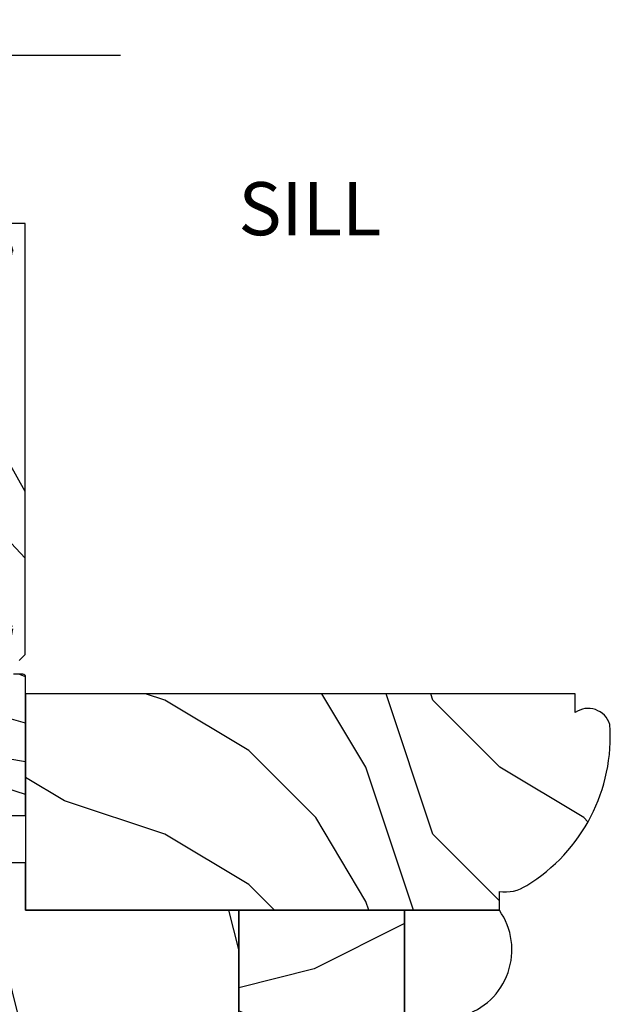
# Model space of a CAD drawing. Units: inches. Extents: x 9.3 to 19.4, y 4 to 33.7.
# Drawn here: x 16 to 19.1, y 18.3 to 23.4 of the extents above; entities that cross this region are included whole.
import ezdxf

# ---------------------------------------------------------------- set-up
doc = ezdxf.new("R2010")
doc.units = ezdxf.units.IN
doc.header["$LTSCALE"] = 0.5
doc.header["$MEASUREMENT"] = 0
for name, color, linetype in [('ZP-ANNO-MARK', 9, 'Continuous'), ('ZP-ANNO-TEXT', 255, 'Continuous'), ('ZP-DETL-WALL', 155, 'Continuous'), ('ZP-SECT-WDHA', 11, 'Continuous'), ('ZP-SECT-WOOD', 104, 'Continuous')]:
    doc.layers.add(name, color=color, linetype=linetype)
doc.layers.add('ZP-ANNO-NPLT', color=7, linetype='Continuous', plot=False)
doc.styles.add('Arial', font='arial.ttf')

# ---------------------------------------------------------------- blocks, each defined once
blk = doc.blocks.new('ASM5PDHLXSV')
at = {"layer": 'ZP-SECT-WDHA'}
h = blk.add_hatch(dxfattribs=at)
h.set_pattern_fill('WOOD3', color=256, scale=2, angle=90, pattern_type=2)
h.set_pattern_definition([(85.23639999999993, (-0.34, 0), (-1.999983065322524, -22.00000189263917), [0.240832, -23.842358]), (101.3099, (-0.32, 0.24), (-1.999995264323209, 8.000001504461904), [0.305942, -9.892097999999997]), (135, (-0.3799999999999999, 0.5400000000000001), (-2.000000618897904, 1e-16), [0.226274, -2.602152]), (136.8476, (-0.5400000000000001, 0.7), (-29.9999950750171, 28.0000056677644), [0.4386340000000001, -43.42478999999999]), (102.9946, (-0.8599999999999997, 1), (3.999995155156693, -18.00000153549879), [0.266834, -26.416494]), (90, (-0.92, 1.26), (-1.999999999999999, 2), [0.5, -1.5]), (80.5377, (-0.92, 1.759999999999999), (-1.999996278404875, -10.00000154739061), [0.24331, -11.922214]), (84.28939999999999, (-0.88, 1e-16), (-2.000002629332581, -17.99999884699171), [0.200998, -19.898754]), (90, (-0.8599999999999997, 0.2000000000000001), (-1.999999999999999, 2), [0.3, -1.7]), (118.3008, (-0.8599999999999997, 0.5), (-12.0000177484186, 21.99999023952616), [0.295296, -29.23435]), (142.125, (-1, 0.7600000000000005), (9.999998198774431, -8.000003729783886), [0.45607, -22.347438]), (129.2893999999999, (-1.36, 1.04), (-9.999999263819644, 12.00000127916504), [0.284254, -28.141088]), (96.3402, (-1.54, 1.26), (-2.000003157919385, 15.99999880521284), [0.362216, -17.748554]), (78.11130000000001, (-1.58, 1.62), (-6.000021070497698, -27.99999460209869), [0.3883299999999999, -38.44464599999999]), (83.29020000000001, (-1.5, 1e-16), (1.999987762488057, 18.00000199550261), [0.342344, -33.89214000000001]), (93.36649999999999, (-1.459999999999999, 0.3400000000000001), (-2.000021926708985, 31.9999986439374), [0.3405879999999999, -33.71818599999999]), (123.6901, (-1.479999999999999, 0.6800000000000002), (2.000002669014381, -3.999999115542318), [0.360556, -6.850547999999997]), (137.4896, (-1.679999999999999, 0.98), (-22.0000173477424, 19.99998143669362), [0.3255759999999999, -32.232064]), (104.9314, (-1.919999999999999, 1.199999999999999), (-5.999993907956281, 22.00000106985105), [0.310484, -30.737866]), (90, (-2, 1.5), (-1.999999999999999, 2), [0.24, -1.759999999999999]), (77.0054, (-2, 1.74), (3.999995155156692, 18.00000153549879), [0.266834, -26.416494]), (90, (0, 0.6200000000000001), (-1.999999999999999, 2), [0, -2]), (313.1524000000002, (-0.2999999999999999, 0.9), (-28.00000566776439, 29.9999950750171), [0.4386340000000001, -43.42478999999999]), (296.5651, (-2, 0.5800000000000001), (2.000002618792759, -1.999998315881813), [0.178886, -4.293249999999996]), (278.1301, (-1.919999999999999, 0.4200000000000001), (1.999998711631081, -11.99999955292224), [0.2828419999999999, -13.859292]), (246.8014, (-1.879999999999999, 0.1400000000000001), (-4.000002650529711, -9.99999946133415), [0.152316, -15.07923]), (116.5651, (-0.2999999999999999, 0.9), (-2.000002618792759, 1.999998315881813), [0.223606, -4.248530000000001]), (96.7098, (-0.4, 1.1), (1.999987762488063, -18.00000199550261), [0.342344, -33.89214000000001]), (79.87529999999998, (-0.4399999999999999, 1.439999999999999), (6.000017177233946, 33.99999757929812), [0.568858, -56.31699200000001]), (79.69520000000003, (-0.12, 0), (1.999989751071979, 12.0000019216958), [0.223606, -22.13707199999999]), (105.5241, (-0.08, 0.22), (5.999995555211211, -22.0000020492584), [0.37363, -36.989452]), (132.8789, (-0.18, 0.58), (23.99999950649528, -26.00000158588162), [0.3821, -37.827846]), (124.6952, (-0.4400000000000002, 0.8599999999999997), (-14.00001721918891, 19.99998851797505), [0.3162279999999999, -31.306548]), (99.46229999999998, (-0.6200000000000001, 1.12), (-1.999996278404869, 10.00000154739061), [0.364966, -11.80056]), (83.4181, (-0.6799999999999999, 1.479999999999999), (-3.999973400732613, -34.00000287585999), [0.52345, -51.82155999999999]), (81.86989999999993, (-0.6200000000000001, 0), (-1.999998711631097, -11.99999955292224), [0.2828419999999999, -13.859292]), (101.3099, (-0.58, 0.2800000000000001), (-1.999995264323209, 8.000001504461904), [0.305942, -9.892097999999997]), (132.5104, (-0.6400000000000003, 0.58), (19.99998143669362, -22.0000173477424), [0.325576, -32.232064]), (135, (-0.8599999999999997, 0.82), (-2.000000618897904, 1e-16), [0.367696, -2.460732]), (107.354, (-1.12, 1.08), (7.999989004518232, -26.00000403819367), [0.335262, -33.190848]), (86.63350000000004, (-1.219999999999997, 1.399999999999999), (-2.000021926708968, -31.9999986439374), [0.3405879999999999, -33.71818599999999]), (72.89729999999999, (-1.199999999999999, 1.74), (5.999990986860593, 20.00000346191399), [0.27203, -26.930912]), (81.25380000000001, (-1.12, 1e-16), (2.000008394115061, 13.9999986727127), [0.263058, -26.042834]), (104.9314, (-1.08, 0.26), (-5.999993907956281, 22.00000106985105), [0.310484, -30.737866]), (122.0053999999999, (-1.159999999999999, 0.5600000000000002), (6.000002210755387, -9.9999978895751), [0.3773599999999999, -18.490604]), (139.8991, (-1.36, 0.88), (26.0000038590926, -21.99999611957034), [0.49679, -49.18217999999999]), (105.9454, (-1.74, 1.199999999999999), (1.999999778592759, -8.0000002533043), [0.291204, -14.269016]), (83.99099999999996, (-1.82, 1.479999999999999), (1.99999863496369, 19.99999950181208), [0.3821, -37.827846]), (66.80139999999999, (-1.779999999999999, 1.86), (4.000002650529713, 9.999999461334149), [0.152316, -15.07923]), (80.5377, (-1.719999999999999, 1e-16), (-1.999996278404875, -10.00000154739061), [0.24331, -11.922214]), (100.008, (-1.679999999999999, 0.2400000000000001), (-4.000006944313297, 21.99999910914956), [0.345254, -34.18010000000001]), (127.4054, (-1.74, 0.5800000000000001), (-20.0000199052301, 25.99998492996009), [0.428018, -42.37384999999997]), (119.0546, (1e-16, 0.92), (-8.000000054398559, 14.00000076913937), [0.205912, -20.385348]), (100.7843, (-0.1, 1.1), (6.000001099358628, -31.99999900738853), [0.4275520000000001, -42.327566]), (82.87500000000001, (-0.1799999999999999, 1.52), (-1.999996563787931, -14.00000075969057), [0.4837359999999999, -15.64078])])
edge = h.paths.add_edge_path()
edge.add_line((4.718358479548357, 3.863450243523768), (4.610500240598824, 3.863450243523768))
edge.add_arc((4.275358479548357, 3.581450243523772), 0.4380000000000074, 40.07843002828932, 88.82260659935463)
edge.add_line((4.284358479548359, 4.019357768008116), (4.281072697899971, 4.113450243523769))
edge.add_line((4.281072697899971, 4.113450243523769), (4.164537053569162, 4.113450243523769))
edge.add_line((4.164537053569162, 4.113450243523769), (4.151358479548346, 3.358450243523765))
edge.add_line((4.151358479548346, 3.358450243523765), (3.420358479548353, 3.358450243523765))
edge.add_line((3.420358479548353, 3.358450243523765), (3.408713473084971, 3.691919598090475))
edge.add_line((3.408713473084971, 3.691919598090475), (3.391600578995138, 3.677560174971308))
edge.add_line((3.391600578995138, 3.677560174971308), (3.311252127784142, 3.773315730361392))
edge.add_line((3.311252127784142, 3.773315730361392), (3.403177460958417, 3.85045024352377))
edge.add_line((3.403177460958417, 3.85045024352377), (3.393993298582087, 4.113450243523769))
edge.add_line((3.393993298582087, 4.113450243523769), (3.316644261196756, 4.113450243523769))
edge.add_line((3.316644261196756, 4.113450243523769), (3.313358479548353, 4.019357768008116))
edge.add_arc((3.322358479548357, 3.581450243523772), 0.4380000000000073, 91.17739340064568, 139.9215699717107)
edge.add_line((2.98721671849789, 3.863450243523768), (2.89135847954833, 3.863450243523768))
edge.add_line((2.89135847954833, 3.863450243523768), (2.891358479548357, 1.199450243523759))
edge.add_line((2.891358479548357, 1.199450243523759), (2.953358479548357, 1.143450243523769))
edge.add_line((2.953358479548357, 1.143450243523769), (2.993358479548305, 1.143450243523769))
edge.add_line((2.993358479548305, 1.143450243523769), (3.031851918511479, 1.14886014356622))
edge.add_line((3.031851918511479, 1.14886014356622), (3.052358479548345, 1.172450243523758))
edge.add_line((3.052358479548345, 1.172450243523758), (3.052358479548345, 1.205424052067629))
edge.add_line((3.052358479548345, 1.205424052067629), (3.100344277674593, 1.205424052067629))
edge.add_arc((3.100344277674588, 1.23642405206763), 0.03100000000000058, 270.000000000009, 358.0000000000127)
edge.add_line((3.131325393312181, 1.235342167669859), (3.146976953634263, 1.683544213325918))
edge.add_arc((3.206940403255412, 1.681450243523757), 0.06000000000000363, 133.4999999999897, 177.9999999999891, ccw=False)
edge.add_line((3.165639128713792, 1.724972705784504), (3.239958228372502, 1.795498897990784))
edge.add_arc((3.412046872295968, 1.614155305237685), 0.2500000000000382, 114.2006645033639, 133.5000000000003, ccw=False)
edge.add_line((3.309563469202259, 1.842184145717023), (3.477032937351977, 1.917450243523768))
edge.add_line((3.477032937351977, 1.917450243523768), (3.516345786828281, 1.917450243523763))
edge.add_line((3.516345786828281, 1.917450243523763), (3.520982685995163, 1.864450243523773))
edge.add_line((3.520982685995163, 1.864450243523773), (3.770992357950205, 1.864450243523773))
edge.add_arc((3.770992357950194, 1.895450243523764), 0.03099999999999059, 270.0000000000197, 340.1461149735607)
edge.add_arc((3.87069190659511, 1.859450243523765), 0.07500000000000782, 89.99999999999801, 160.1461149735521, ccw=False)
edge.add_line((3.870691906595112, 1.934450243523773), (3.906209890985536, 1.934450243523773))
edge.add_line((3.906209890985536, 1.934450243523773), (3.921733383436075, 1.94944110592905))
edge.add_line((3.921733383436075, 1.94944110592905), (3.930358256081063, 2.196425143523772))
edge.add_line((3.930358256081063, 2.196425143523772), (4.003358256081056, 2.196425143523772))
edge.add_line((4.003358256081056, 2.196425143523772), (4.011983128726043, 1.94944110592905))
edge.add_line((4.011983128726043, 1.94944110592905), (4.02750662117657, 1.934450243523773))
edge.add_line((4.02750662117657, 1.934450243523773), (4.063024605566993, 1.934450243523764))
edge.add_arc((4.063024605567002, 1.859450243523757), 0.07500000000000662, 19.853885026454975, 90.00000000000682, ccw=False)
edge.add_arc((4.162724154211915, 1.895450243523767), 0.03099999999999433, 199.8538850264438, 270)
edge.add_line((4.162724154211915, 1.864450243523773), (4.367645493215377, 1.864450243523773))
edge.add_arc((4.367645493215381, 1.804450243523763), 0.06000000000001005, 16.152310738211384, 90.0000000000042, ccw=False)
edge.add_line((4.425277027233847, 1.821141746951543), (4.501359098079291, 1.558449624992828))
edge.add_line((4.501359098079291, 1.558449624992828), (4.578339702945156, 1.558449624992828))
edge.add_arc((4.618339702945149, 1.558449624992828), 0.03999999999999293, 0, 180, ccw=False)
edge.add_line((4.658339702945142, 1.558449624992828), (4.687358479548349, 1.558449624992828))
edge.add_line((4.687358479548349, 1.558449624992828), (4.718358479548357, 1.589449624992826))
edge.add_line((4.718358479548357, 1.589449624992826), (4.718358479548357, 3.863450243523768))
h = blk.add_hatch(dxfattribs=at)
h.set_pattern_fill('WOOD3', color=256, scale=2, angle=170, pattern_type=2)
h.set_pattern_definition([(165.2364, (-0.0590403804067563, -0.3348346360241508), (21.31847901549633, -5.789859065948549), [0.240832, -23.842358]), (181.3099, (-0.2919212775763476, -0.2734629183238433), (-8.225759038695628, -0.5804251597106893), [0.3059419999999999, -9.892097999999997]), (215, (-0.5977824941400259, -0.2804569302044967), (-0.3472964628043537, -1.96961611551987), [0.226274, -2.602152]), (216.8476, (-0.783135443048688, -0.4102424622597411), (-32.78406714079374, -24.68207778133389), [0.4386340000000001, -43.42478999999999]), (182.9946, (-1.134145185805768, -0.6732864899235687), (18.42113293576037, 0.8135587761682705), [0.266834, -26.416494]), (170, (-1.400614092248958, -0.6872264289108992), (-2.316911861358274, -1.622319150690555), [0.5, -1.499999999999999]), (160.5377, (-1.89301796875506, -0.6004023400774341), (9.5007833449187, -3.706093886339544), [0.24331, -11.922214]), (164.2894000000001, (-0.1528103963468986, -0.866630822650743), (17.37924160681557, -5.095285093198483), [0.200998, -19.898754]), (170, (-0.3462989833960016, -0.8122050320571128), (-2.316911861358274, -1.622319150690555), [0.2999999999999999, -1.699999999999999]), (198.3008, (-0.641741309299664, -0.7601105787570337), (-23.74954216806198, -7.997452301142772), [0.295296, -29.23435]), (222.125, (-0.9221020699562084, -0.8528351379853409), (9.614947161107516, 8.458889687255558), [0.45607, -22.347438]), (209.2894, (-1.26036158475972, -1.158744439322995), (-13.55417594471107, -7.764298450998116), [0.284254, -28.141088]), (176.3402, (-1.508275962402453, -1.297807235778468), (-16.10421977526048, 0.8087520192303598), [0.362216, -17.748554]), (158.1113, (-1.869752680593524, -1.27468620193886), (26.53271904359165, -10.77101530580106), [0.38833, -38.444646]), (163.2902, (-0.2604722665003954, -1.477211629518311), (-17.37924728909397, 5.095270998947913), [0.342344, -33.89214000000001]), (173.3665, (-0.588360975417869, -1.378778938991067), (-31.86114692379661, 3.587104350246542), [0.340588, -33.718186]), (203.6901, (-0.9266685749953576, -1.339434713644555), (4.286526959831395, 1.275025577407217), [0.360556, -6.850547999999997]), (217.4896, (-1.256840536432406, -1.484301810946917), (-23.51639970003244, -18.19282732060551), [0.325576, -32.232064]), (184.9314, (-1.515173804735155, -1.682453072583123), (-22.70765962799548, -2.08858042413121), [0.310484, -30.737866]), (170, (-1.824507984852171, -1.70914323952402), (-2.316911861358274, -1.622319150690555), [0.2399999999999999, -1.759999999999999]), (157.0053999999999, (-2.0608618455751, -1.667467676883956), (-17.03194919702134, 7.064893705450891), [0.266834, -26.416494]), (170, (-0.610580806867569, 0.1076618701534968), (-2.316911861358274, -1.622319150690555), [0, -1.999999999999999]), (33.15240000000008, (-0.9384214310110665, -0.1391589660034251), (-34.4063776990759, -22.36517819120654), [0.4386340000000001, -43.42478999999999]), (16.5651, (-0.9184848520809412, -1.868899562977595), (2.31691065757422, 1.622322022142023), [0.178886, -4.293249999999997]), (358.1301, (-0.7470237573856336, -1.817898651163326), (12.1649887274718, -0.1141638171402071), [0.282842, -13.859292]), (326.8014, (-0.464331659435538, -1.82712783078958), (9.1534838287124, -5.675715305441999), [0.152316, -15.07923]), (196.5651, (-0.9384214310110665, -0.1391589660034251), (-2.31691065757422, -1.622322022142023), [0.223606, -4.248529999999997]), (176.7098, (-1.1527477993802, -0.2029101057712599), (18.0738357497184, -1.156064090092352), [0.342344, -33.89214000000001]), (159.8753000000001, (-1.494528362511026, -0.183262035484992), (-32.44156916969214, 11.81290105467157), [0.568858, -56.31699200000001]), (159.6952, (-0.0208377813200316, -0.1181769303614649), (-11.47040035302123, 4.05338387850278), [0.223606, -22.13707199999999]), (185.5241, (-0.2305495598760402, -0.040582021154252), (22.70766087856624, 2.088581876288337), [0.37363, -36.989452]), (212.8789, (-0.602445168727128, -0.0765494524953779), (29.77255931841605, 19.12053269156008), [0.3821, -37.827846]), (204.6952, (-0.923339865763948, -0.2839779785318115), (-22.12722123007477, -10.31436394025576), [0.316228, -31.306548]), (179.4623, (-1.210646553527167, -0.4160948478806071), (-10.19537476309, -0.2331297955978164), [0.364966, -11.80056]), (163.4181, (-1.57559623527158, -0.4126699691012447), (32.78887834283088, -9.843243356947557), [0.52345, -51.82155999999999]), (161.8698999999999, (-0.1076618701534968, -0.610580806867569), (11.4703964642499, -4.053392291597659), [0.282842, -13.859292]), (181.3099, (-0.3764621138902378, -0.5225670070003403), (-8.225759038695628, -0.5804251597106893), [0.3059419999999999, -9.892097999999997]), (212.5104, (-0.6823233304539161, -0.5295610188809939), (25.13874798031408, 15.8758738578798), [0.3255759999999999, -32.232064]), (215, (-0.9568797902635706, -0.704543161903616), (-0.3472964628043537, -1.96961611551987), [0.367696, -2.460732]), (187.354, (-1.258078332240144, -0.9154446514933884), (26.99418906715191, 3.363597875096817), [0.3352619999999999, -33.19084799999999]), (166.6335000000001, (-1.590581630970745, -0.9583580099411912), (31.16654659806278, -7.526378549481372), [0.340588, -33.718186]), (152.8972999999999, (-1.921943303441558, -0.8796214744741908), (-18.65427096867755, 9.381801796357344), [0.27203, -26.930912]), (161.2537999999999, (-0.1944859589869619, -1.102984683373672), (-13.44000942209144, 4.400698029470007), [0.263058, -26.042834]), (184.9314, (-0.4435900476634588, -1.018443847059782), (-22.70765962799548, -2.08858042413121), [0.310484, -30.737866]), (202.0054, (-0.7529242277804757, -1.045134014000679), (10.8899649016545, 4.172367285044428), [0.37736, -18.490604]), (219.8991, (-1.102792344277768, -1.186528147749704), (26.18062003425595, 21.78474614393879), [0.49679, -49.18217999999999]), (185.9454, (-1.483917132755108, -1.505187677040924), (8.225758590440602, 0.5804298226595761), [0.291204, -14.269016]), (163.991, (-1.773555157811879, -1.535350807535159), (-19.34885845132704, 5.442577628555254), [0.3821, -37.827846]), (146.8014000000001, (-2.14083617684984, -1.429972189901238), (-9.153483828712396, 5.675715305441999), [0.152316, -15.07923]), (160.5377, (-0.2986748655871201, -1.693869335180997), (9.5007833449187, -3.706093886339544), [0.24331, -11.922214]), (180.008, (-0.5280827992033728, -1.612801462420446), (-22.36036360548723, -0.1189780968844976), [0.345254, -34.18010000000001]), (207.4054, (-0.8733363258875391, -1.612849547194421), (-29.07795374707081, -15.18132466061387), [0.428018, -42.37384999999997]), (199.0546, (-0.9060231327712314, 0.1597563234535758), (-15.17649473040698, -5.447387456773112), [0.205912, -20.385348]), (180.7843, (-1.100653346080119, 0.0925322201324025), (32.55573637576239, 0.3521060877535538), [0.4275520000000001, -42.32756599999999]), (162.875, (-1.528164456558601, 0.0866798345115366), (13.44001353167818, -4.400686741272036), [0.4837359999999999, -15.64078])])
edge = h.paths.add_edge_path()
edge.add_arc((4.706054300995388, 1.471595221962725), 0.01485461699024881, 359.9999999999854, 449.9999999999383)
edge.add_line((4.706054300995404, 1.486449838952974), (4.656909633234334, 1.486449838952974))
edge.add_arc((4.636909633234392, 1.486449838952973), 0.01999999999994184, -178.00018164502774, 3.808509063674137e-12, ccw=False)
edge.add_line((4.616921814481329, 1.485751912386379), (4.563837326870284, 1.483898199113788))
edge.add_arc((4.56436080863587, 1.468907336335381), 0.01499999999999742, 91.9999591616145, 164.1808463378979)
edge.add_line((4.54992890486609, 1.472996364774965), (4.515314202539159, 1.350826499638698))
edge.add_arc((4.484526141163626, 1.359549760309825), 0.03199999999999964, 271.9999591616005, 344.1808463378741, ccw=False)
edge.add_line((4.485642902263535, 1.327569253049218), (4.107236876807163, 1.314355293503175))
edge.add_arc((4.106120115707244, 1.346335800763779), 0.03199999999999712, 189.9486782360721, 271.99995916161976, ccw=False)
edge.add_line((4.0746013028928, 1.340807289321457), (4.008852740451587, 1.715648990207574))
edge.add_arc((3.947292559173362, 1.704851116296807), 0.06250000000000627, 9.948678236053555, 97.99995916197537)
edge.add_line((3.938594284477202, 1.766742876792942), (3.372111647592061, 1.687129345900596))
edge.add_arc((3.380461991300393, 1.627713255824316), 0.05999999999999923, 97.99995916199333, 172.9999999999766)
edge.add_line((3.320909222201917, 1.635025416428649), (3.314979584943017, 1.586732396400264))
edge.add_line((3.314979584943017, 1.586732396400264), (3.386358151619288, 1.577968210433045))
edge.add_line((3.386358151619288, 1.577968210433045), (3.386358151619288, 1.522267943466946))
edge.add_line((3.386358151619288, 1.522267943466946), (3.418962430680294, 1.518264641378888))
edge.add_line((3.418962430680294, 1.518264641378888), (3.382746947601788, 1.173697336484289))
edge.add_line((3.382746947601788, 1.173697336484289), (3.382746947601788, 1.133697336484227))
edge.add_line((3.382746947601788, 1.133697336484227), (3.458664322220386, 1.120311055034422))
edge.add_line((3.458664322220386, 1.120311055034422), (3.458664322220386, 1.074391250602918))
edge.add_line((3.458664322220386, 1.074391250602918), (3.320909222201903, 1.050101309739464))
edge.add_line((3.320909222201903, 1.050101309739464), (3.320909222201891, 0.9447253368845274))
edge.add_line((3.320909222201891, 0.9447253368845274), (3.41253635609459, 0.7860222243958681))
edge.add_line((3.41253635609459, 0.7860222243958681), (3.428138452751782, 0.7637401211539157))
edge.add_arc((3.415032020043657, 0.7545628981726547), 0.01599999999938727, -2.0029810468374762, 34.999999999981185, ccw=False)
edge.add_line((3.431022244201086, 0.7540036742679881), (3.435908829878243, 0.7455398456676754))
edge.add_line((3.435908829878243, 0.7455398456676754), (3.435908829878243, 0.7414503616505748))
edge.add_line((3.435908829878243, 0.7414503616505748), (3.882416841036586, 0.7414503616505748))
edge.add_line((3.882416841036586, 0.7414503616505748), (3.88590891798573, 0.841450361650576))
edge.add_line((3.88590891798573, 0.841450361650576), (3.985908917985753, 0.841450361650576))
edge.add_line((3.985908917985753, 0.841450361650576), (3.989400994934951, 0.7414503616505748))
edge.add_line((3.989400994934951, 0.7414503616505748), (4.720908917985795, 0.7414503616505748))
edge.add_line((4.720908917985795, 0.7414503616505748), (4.720908917985636, 1.471595221962721))
at = {"layer": 'ZP-SECT-WOOD'}
for points in [[(4.687358479548349, 1.558449624992828), (4.718358479548357, 1.589449624992826), (4.718358479548357, 3.863450243523768), (4.610500240598824, 3.863450243523768, 0.2159527045816373)], [(3.989400994934951, 0.7414503616505748), (4.720908917985795, 0.7414503616505748), (4.720908917985636, 1.471595221962721, 0.4142135623728499), (4.706054300995404, 1.486449838952974), (4.656909633234334, 1.486449838952974, -0.98269882107866)]]:
    blk.add_lwpolyline(points, format="xyb", dxfattribs=at)
blk = doc.blocks.new('PDCMWallSill')
at = {"layer": 'ZP-DETL-WALL'}
h = blk.add_hatch(dxfattribs=at)
h.set_pattern_fill('WOOD', color=256, scale=0.125, angle=45, style=0)
h.set_pattern_definition([(135, (-27.45936919903215, -18.68006297097435), (1e-16, 0.7071067811865475), [0.5, -4.5]), (135, (-28.43164102316406, -17.5310144515462), (1e-16, 0.7071067811865475), [0.5, -2]), (108.43494882, (-27.8129225896264, -19.03361636156761), (-3.94924092e-08, 0.7071067487732678), [1.118033999999997, -10.062305875]), (149.03624347, (-26.22193233195686, -20.27105322864408), (-2.14629131e-08, 0.7071068668299123), [0.51538825, -3.607717375]), (149.03624347, (-27.01742746079072, -19.65233479510584), (-2.14629131e-08, 0.7071068668299123), [0.51538825, -3.607717375]), (149.03624347, (-25.24966050782496, -20.00588818569912), (-2.14629131e-08, 0.7071068668299123), [0.51538825, -3.607717375]), (120.96375653, (-28.16647598021882, -17.97295618978778), (2.14629133e-08, 0.7071068668299123), [0.51538825, -20.100139875]), (120.96375653, (-31.70200988615216, -11.60899515910886), (2.14629133e-08, 0.7071068668299123), [0.51538825, -20.100139875]), (120.96375653, (-35.23754379208549, -5.952140909616487), (2.14629133e-08, 0.7071068668299123), [0.51538825, -20.100139875]), (161.56505118, (-29.22713615199973, -16.91229601800798), (3.94924092e-08, 0.7071067487732681), [0.559017, -10.621322875]), (161.56505118, (-22.15606834013306, -19.03361636156761), (3.94924092e-08, 0.7071067487732681), [0.559017, -10.621322875]), (161.56505118, (-25.6916022460664, -17.61940279919452), (3.94924092e-08, 0.7071067487732681), [0.559017, -10.621322875])])
edge = h.paths.add_edge_path()
edge.add_line((2.5, -0.25), (2.5, -0.1507694174999727))
edge.add_arc((2.531002476191071, 0.04912960758090615), 0.2022888374534388, 261.1841932689529, 304.0151767833038)
edge.add_arc((2.16673196285499, 0.6660746124658103), 0.9184613975155553, 301.3200913736825, 363.991101503927)
edge.add_arc((2.968433026576205, 0.6944836125620759), 0.1199136221939584, 17.22896610812048, 125.0257717713837)
edge.add_line((2.899609222500656, 0.7926801541521229), (2.899609222500656, 0.8919107366521501))
edge.add_line((2.899609222500656, 0.8919107366521501), (0, 0.8919107366521501))
edge.add_line((0, 0.8919107366521501), (0, -0.25))
edge.add_line((0, -0.25), (2.5, -0.25))
h = blk.add_hatch(dxfattribs=at)
h.set_pattern_fill('WOOD', color=256, scale=0.25, style=0)
h.set_pattern_definition([(90, (-27.11469928492264, -19.50328627567771), (1, 0.9999999999999998), [1, -9]), (90, (-26.86469928492261, -16.50328627567771), (1, 0.9999999999999998), [1, -4]), (63.43494882, (-28.11469928492265, -19.50328627567771), (0.9999998983099996, 1.000000010011399), [2.236067999999979, -20.12461174999986]), (104.03624347, (-27.61469928492261, -23.50328627567771), (1.000000090764864, 1.00000015147115), [1.030776499999997, -7.21543475]), (104.03624347, (-27.86469928492261, -21.50328627567771), (1.000000090764864, 1.00000015147115), [1.030776499999997, -7.21543475]), (104.03624347, (-25.86469928492264, -24.50328627567771), (1.000000090764864, 1.00000015147115), [1.030776499999997, -7.21543475]), (75.96375652999998, (-27.11469928492264, -17.50328627567771), (1.00000015147115, 1.000000090764864), [1.030776499999997, -40.20027975]), (75.96375652999998, (-23.11469928492261, -3.503286275677707), (1.00000015147115, 1.000000090764864), [1.030776499999997, -40.20027975]), (75.96375652999998, (-20.11469928492261, 9.496713724322287), (1.00000015147115, 1.000000090764864), [1.030776499999997, -40.20027975]), (116.56505118, (-27.11469928492264, -14.5032862756777), (1.000000010011399, 0.9999998983099996), [1.118033999999997, -21.24264575]), (116.56505118, (-20.11469928492261, -27.50328627567771), (1.000000010011399, 0.9999998983099996), [1.118033999999997, -21.24264575]), (116.56505118, (-23.11469928492261, -20.50328627567771), (1.000000010011399, 0.9999998983099996), [1.118033999999997, -21.24264575])])
h.paths.add_polyline_path([(0, -0.25), (0, 0), (-1.00046077473587, 0), (-4.248777547316421, -0.752558178524737), (-4.259347157778393, -0.9361588861126364), (-5.625, -1.25), (-5.625, -2.9375), (1.125, -1.125), (1.125, -0.25)])
h = blk.add_hatch(dxfattribs=at)
h.set_pattern_fill('WOOD', color=256, scale=0.125, angle=90, style=0)
h.set_pattern_definition([(180, (-27.47815802242261, -18.30962965920486), (-0.5, 0.5), [0.5, -4.5]), (180, (-28.97815802242258, -18.18462965920486), (-0.5, 0.5), [0.5, -2]), (153.43494882, (-27.47815802242261, -18.80962965920486), (-0.5000000050057009, 0.4999999491549999), [1.118033999999997, -10.062305875]), (194.03624347, (-25.47815802242258, -18.55962965920486), (-0.5000000757355754, 0.5000000453824325), [0.5153882499999983, -3.607717374999991]), (194.03624347, (-26.47815802242258, -18.68462965920486), (-0.5000000757355754, 0.5000000453824325), [0.5153882499999983, -3.607717374999991]), (194.03624347, (-24.97815802242261, -17.68462965920486), (-0.5000000757355754, 0.5000000453824325), [0.5153882499999983, -3.607717374999991]), (165.96375653, (-28.47815802242261, -18.30962965920486), (-0.5000000453824324, 0.5000000757355754), [0.51538825, -20.100139875]), (165.96375653, (-35.47815802242258, -16.30962965920486), (-0.5000000453824324, 0.5000000757355754), [0.51538825, -20.100139875]), (165.96375653, (-41.97815802242256, -14.80962965920485), (-0.5000000453824324, 0.5000000757355754), [0.51538825, -20.100139875]), (206.56505118, (-29.97815802242261, -18.30962965920486), (-0.4999999491549999, 0.5000000050057009), [0.559017, -10.621322875]), (206.56505118, (-23.47815802242258, -14.80962965920485), (-0.4999999491549999, 0.5000000050057009), [0.559017, -10.621322875]), (206.56505118, (-26.97815802242258, -16.30962965920486), (-0.4999999491549999, 0.5000000050057009), [0.559017, -10.621322875])])
edge = h.paths.add_edge_path()
edge.add_arc((1.628718535610801, -4.253718535610801), 0.2537457838459159, 90.83967512621638, 179.1603248737836, ccw=False)
edge.add_line((1.625, -4), (1.625, -3.75))
edge.add_arc((1.641326492188257, -3.486479476564776), 0.2640257953661873, 266.4547544458221, 370.6908792754846)
edge.add_line((1.900769417499757, -3.4375), (2, -3.4375))
edge.add_line((2, -3.4375), (2, -0.25))
edge.add_line((2, -0.25), (1.125, -0.25))
edge.add_line((1.125, -0.25), (1.125, -0.7806158942902499))
edge.add_arc((1.098809275105486, -0.8787397292080924), 0.10155905203124, 5.176357662162673, 75.0552990027204, ccw=False)
edge.add_line((1.199954140089175, -0.8695769055758547), (1.199954140089175, -3.367194328714438))
edge.add_arc((1.098809275105521, -3.358031505082177), 0.1015590520312082, 284.9447009972645, 354.82364233782226, ccw=False)
edge.add_line((1.125, -3.456155339999995), (1.125, -4.25))
edge.add_line((1.125, -4.25), (1.375, -4.25))
at = {"layer": 'ZP-ANNO-NPLT'}
blk.add_point((0, 0), dxfattribs=at)
at = {"layer": 'ZP-DETL-WALL'}
for points in [[(2.5, -0.25), (2.5, -0.1507694174999727, 0.1890919829537846), (2.644165377101669, -0.1185454699224664, 0.2804801258072756), (3.082965973891987, 0.730000943076007, 0.5084091745556325), (2.899609222500656, 0.7926801541521229), (2.899609222500656, 0.8919107366521501), (0, 0.8919107366521501), (0, -0.25)], [(1.375, -4.25, -0.4056546307531334), (1.625, -4), (1.625, -3.75, 0.4890086074567252), (1.900769417499757, -3.4375), (2, -3.4375), (2, -0.25), (1.125, -0.25), (1.125, -0.7806158942902499, -0.314718155565376), (1.199954140089175, -0.8695769055758547), (1.199954140089175, -3.367194328714438, -0.314718155565376), (1.125, -3.456155339999995), (1.125, -4.25)], [(2.305098908729632, -0.8063277885059961, 0.5153604286317928), (2.5, -0.25), (2, -0.25), (2, -1), (2.125, -1, -0.2812883555097981)]]:
    blk.add_lwpolyline(points, format="xyb", close=True, dxfattribs=at)
blk.add_lwpolyline([(0, -0.25), (0, 0), (-1.00046077473587, 0), (-4.248777547316421, -0.752558178524737), (-4.259347157778393, -0.9361588861126364), (-5.625, -1.25), (-5.625, -2.9375), (1.125, -1.125), (1.125, -0.25)], close=True, dxfattribs=at)

msp = doc.modelspace()

# ---------------------------------------------------------------- linework, layer by layer
at = {"layer": 'ZP-ANNO-MARK'}
msp.add_lwpolyline([(10.74235454941611, 23.25851616340881), (11.76250000000002, 23.25851616340881), (11.83750000000001, 23.44601616340881), (11.9125, 23.07101616340881), (11.98750000000002, 23.25851616340881), (14.01250000000002, 23.25851616340881), (14.08750000000001, 23.44601616340881), (14.1625, 23.07101616340881), (14.23750000000002, 23.25851616340881), (16.50000000000001, 23.25851616340881)], dxfattribs=at)

# ---------------------------------------------------------------- block references
for name, p in [('ASM5PDHLXSV', (11.2790910820142, 18.50854963834942)), ('PDCMWallSill', (16, 19))]:
    msp.add_blockref(name, p)

# ---------------------------------------------------------------- texts
at = {"layer": 'ZP-ANNO-TEXT', "insert": (17.5, 22.41315987461527), "char_height": 0.28, "width": 2.269654621518724, "attachment_point": 5, "style": 'Arial'}
msp.add_mtext('SILL', dxfattribs=at)
msp.add_mtext('SILL', dxfattribs=at)

doc.saveas('drawing.dxf')
